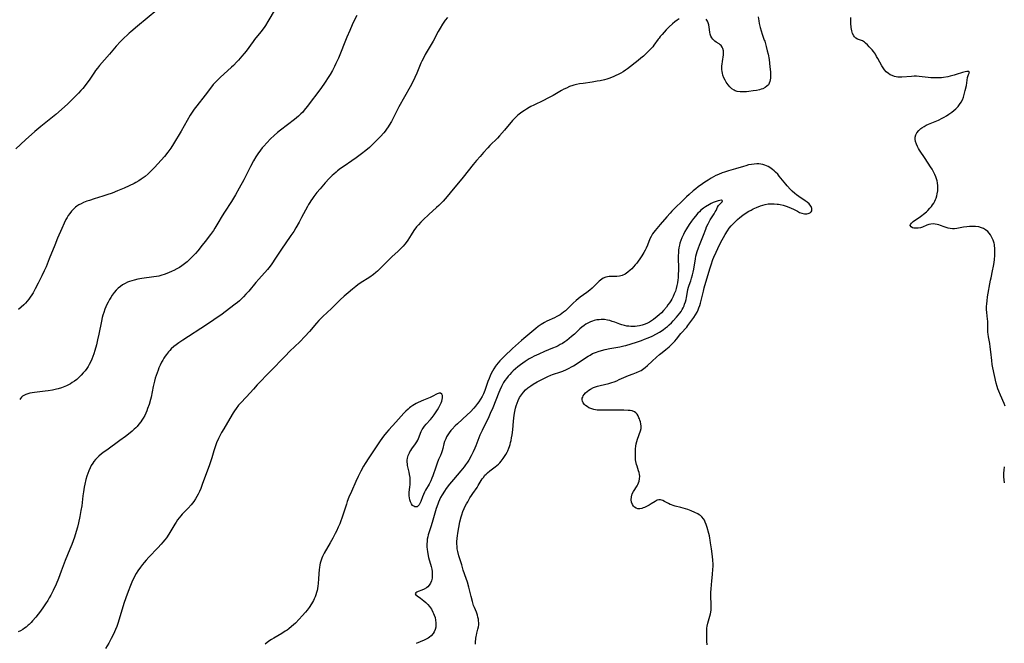
# Model space of a CAD drawing. Units: inches. Extents: x 2072285 to 2077732, y 164111 to 169572.
# Drawn here: x 2074114 to 2074386, y 164301 to 164473 of the extents above; entities that cross this region are included whole.
import ezdxf

# ---------------------------------------------------------------- set-up
doc = ezdxf.new("R2010")
doc.units = ezdxf.units.IN
doc.header["$MEASUREMENT"] = 0
doc.layers.add('c_08_T15S_R19E', color=95, linetype='Continuous')

msp = doc.modelspace()

# ---------------------------------------------------------------- linework, layer by layer
at = {"layer": 'c_08_T15S_R19E'}
for points, elevation in [([(2074151.63, 164476.09), (2074146.33, 164471.67), (2074144.44, 164470.11), (2074143.98, 164469.71), (2074143.52, 164469.3), (2074142.51, 164468.36), (2074141.58, 164467.4), (2074140.45, 164466.14), (2074138.6, 164463.96), (2074135.82, 164460.79), (2074135.25, 164460.09), (2074134.71, 164459.38), (2074134.4, 164458.96), (2074132.96, 164456.79), (2074132.34, 164455.9), (2074131.61, 164454.94), (2074131.17, 164454.42), (2074130.68, 164453.87), (2074130.04, 164453.2), (2074127.71, 164450.86), (2074127.06, 164450.24), (2074126.17, 164449.42), (2074123.72, 164447.26), (2074122.35, 164446.13), (2074119.59, 164443.97), (2074117.96, 164442.6), (2074115.37, 164440.27), (2074112.7, 164437.8)], 1034), ([(2074184.39, 164476.39), (2074182.33, 164472.91), (2074181.65, 164471.83), (2074181.31, 164471.33), (2074180.42, 164470.14), (2074178.68, 164467.96), (2074178.24, 164467.38), (2074176.34, 164464.8), (2074175.77, 164464.07), (2074175.19, 164463.36), (2074174.26, 164462.31), (2074173.77, 164461.8), (2074172.8, 164460.83), (2074172.27, 164460.33), (2074169.15, 164457.48), (2074168.31, 164456.67), (2074167.75, 164456.09), (2074167.27, 164455.54), (2074166.76, 164454.91), (2074164.97, 164452.56), (2074162.7, 164449.68), (2074161.97, 164448.7), (2074161.58, 164448.16), (2074160.86, 164447.06), (2074160.02, 164445.64), (2074158.35, 164442.68), (2074156.27, 164439.16), (2074155.51, 164437.97), (2074154.73, 164436.9), (2074153.74, 164435.68), (2074152.87, 164434.69), (2074151.01, 164432.64), (2074150, 164431.58), (2074149.25, 164430.87), (2074148.43, 164430.17), (2074147.89, 164429.76), (2074147.33, 164429.36), (2074146.69, 164428.95), (2074145.83, 164428.46), (2074145.35, 164428.2), (2074144.05, 164427.55), (2074142.67, 164426.93), (2074140.78, 164426.15), (2074139.27, 164425.57), (2074137.85, 164425.05), (2074136.72, 164424.68), (2074134.36, 164423.95), (2074133.06, 164423.54), (2074132.35, 164423.29), (2074131.42, 164422.91), (2074130.76, 164422.61), (2074130.14, 164422.28), (2074129.54, 164421.9), (2074129.16, 164421.62), (2074128.8, 164421.32), (2074128.41, 164420.95), (2074128.05, 164420.56), (2074127.58, 164419.95), (2074127.19, 164419.38), (2074126.83, 164418.78), (2074126.54, 164418.25), (2074126.02, 164417.21), (2074125.36, 164415.74), (2074124.24, 164413.1), (2074123.46, 164411.18), (2074121.94, 164407.35), (2074121.04, 164405.21), (2074120.5, 164404.04), (2074119.86, 164402.72), (2074118.87, 164400.71), (2074118.06, 164399.12), (2074117.45, 164398.03), (2074117.07, 164397.42), (2074116.67, 164396.82), (2074116.26, 164396.24), (2074115.82, 164395.7), (2074115.37, 164395.17), (2074114.89, 164394.67), (2074114.19, 164394.02), (2074113.45, 164393.43)], 1032), ([(2074231.95, 164474.07), (2074231.34, 164473.29), (2074230.95, 164472.74), (2074230.58, 164472.18), (2074229.93, 164471.11), (2074229.41, 164470.17), (2074228, 164467.51), (2074227.22, 164466.12), (2074225.85, 164463.79), (2074225.24, 164462.67), (2074224.92, 164462.03), (2074224.64, 164461.43), (2074223.52, 164458.72), (2074222.99, 164457.52), (2074222.4, 164456.26), (2074221.7, 164454.91), (2074218.57, 164449.39), (2074217.76, 164447.9), (2074216.48, 164445.37), (2074215.9, 164444.33), (2074215.6, 164443.84), (2074215.17, 164443.22), (2074214.77, 164442.69), (2074214.35, 164442.18), (2074213.48, 164441.19), (2074212.94, 164440.62), (2074211.94, 164439.62), (2074211.44, 164439.14), (2074210.41, 164438.19), (2074209.37, 164437.3), (2074208.22, 164436.38), (2074206.78, 164435.3), (2074205.59, 164434.47), (2074203.44, 164433.02), (2074202.44, 164432.32), (2074201.58, 164431.67), (2074201.19, 164431.35), (2074200.57, 164430.81), (2074200.11, 164430.37), (2074199.3, 164429.55), (2074198.21, 164428.35), (2074196.81, 164426.77), (2074195.9, 164425.68), (2074195.05, 164424.63), (2074194.65, 164424.1), (2074194.21, 164423.46), (2074193.91, 164422.99), (2074193.57, 164422.42), (2074193.25, 164421.84), (2074191.66, 164418.77), (2074190.99, 164417.53), (2074190.09, 164415.98), (2074189.48, 164414.98), (2074188.71, 164413.82), (2074187.08, 164411.56), (2074186.27, 164410.38), (2074184.46, 164407.54), (2074183.45, 164406.02), (2074182.98, 164405.38), (2074182.21, 164404.44), (2074179.8, 164401.78), (2074179.02, 164400.86), (2074177.07, 164398.5), (2074176.28, 164397.59), (2074175.65, 164396.92), (2074175.06, 164396.34), (2074174.49, 164395.82), (2074173.92, 164395.32), (2074173.32, 164394.84), (2074171.74, 164393.63), (2074169.69, 164392.15), (2074167.39, 164390.53), (2074165.41, 164389.18), (2074158.83, 164384.9), (2074157.7, 164384.15), (2074157.02, 164383.66), (2074156.36, 164383.15), (2074155.65, 164382.51), (2074155.26, 164382.12), (2074154.89, 164381.7), (2074154.33, 164381), (2074153.97, 164380.49), (2074153.63, 164379.97), (2074153.29, 164379.4), (2074152.97, 164378.82), (2074152.55, 164378), (2074152.25, 164377.33), (2074151.98, 164376.64), (2074151.72, 164375.95), (2074151.45, 164375.16), (2074151.23, 164374.42), (2074151, 164373.6), (2074150.64, 164372.13), (2074150.05, 164369.19), (2074149.88, 164368.52), (2074149.51, 164367.18), (2074149.12, 164366.03), (2074148.87, 164365.39), (2074148.6, 164364.77), (2074148.31, 164364.16), (2074147.86, 164363.35), (2074147.54, 164362.83), (2074147.19, 164362.33), (2074146.7, 164361.7), (2074146.18, 164361.1), (2074145.84, 164360.74), (2074145.42, 164360.32), (2074144.86, 164359.81), (2074144.27, 164359.32), (2074143.01, 164358.32), (2074141.47, 164357.18), (2074137.8, 164354.59), (2074137.13, 164354.1), (2074136.38, 164353.52), (2074135.65, 164352.9), (2074135.18, 164352.45), (2074134.73, 164351.97), (2074134.26, 164351.4), (2074133.93, 164350.93), (2074133.55, 164350.3), (2074133.21, 164349.66), (2074132.83, 164348.82), (2074132.55, 164348.11), (2074132.3, 164347.34), (2074132.05, 164346.45), (2074131.75, 164345.19), (2074131.58, 164344.31), (2074131.37, 164343.03), (2074131.22, 164341.97), (2074130.89, 164339.21), (2074130.69, 164337.9), (2074130.39, 164336.19), (2074130.03, 164334.46), (2074129.72, 164333.24), (2074129.38, 164332.12), (2074128.86, 164330.56), (2074128.13, 164328.51), (2074127.62, 164327.19), (2074126.35, 164324.07), (2074125.25, 164321.08), (2074124.48, 164319.1), (2074123.83, 164317.57), (2074122.99, 164315.76), (2074122.34, 164314.48), (2074121.93, 164313.74), (2074121.5, 164313.01), (2074120.93, 164312.12), (2074120.32, 164311.23), (2074119.48, 164310.07), (2074118.23, 164308.46), (2074117.32, 164307.38), (2074116.89, 164306.91), (2074116.4, 164306.42), (2074116.12, 164306.17), (2074115.53, 164305.69), (2074115.06, 164305.35), (2074114.58, 164305.03), (2074113.97, 164304.67), (2074113.35, 164304.33)], 1028), ([(2074206.89, 164474.6), (2074206.02, 164472.89), (2074205.61, 164472.02), (2074204.95, 164470.51), (2074204.17, 164468.62), (2074201.86, 164462.84), (2074201.61, 164462.24), (2074201.17, 164461.31), (2074200.78, 164460.54), (2074200.16, 164459.41), (2074199.52, 164458.29), (2074199.05, 164457.49), (2074198.2, 164456.17), (2074197.01, 164454.44), (2074193.24, 164449.49), (2074192.41, 164448.46), (2074191.96, 164447.95), (2074191.49, 164447.46), (2074190.78, 164446.79), (2074189.69, 164445.88), (2074185.86, 164442.96), (2074185.02, 164442.3), (2074184.08, 164441.5), (2074183.04, 164440.53), (2074182.02, 164439.48), (2074181.19, 164438.55), (2074180.8, 164438.08), (2074180.26, 164437.37), (2074179.55, 164436.36), (2074179.05, 164435.57), (2074178.39, 164434.43), (2074177.57, 164432.91), (2074175.69, 164429.22), (2074174.42, 164426.89), (2074173.36, 164425.05), (2074172.25, 164423.23), (2074170.35, 164420.31), (2074169.71, 164419.23), (2074168.53, 164417.21), (2074167.69, 164415.85), (2074167.29, 164415.25), (2074166.52, 164414.16), (2074165.03, 164412.17), (2074164.23, 164411.14), (2074162.96, 164409.58), (2074162.35, 164408.88), (2074161.33, 164407.81), (2074160.68, 164407.18), (2074160.01, 164406.58), (2074159.28, 164405.98), (2074158.53, 164405.43), (2074157.92, 164405.04), (2074157.16, 164404.6), (2074156.39, 164404.21), (2074155.89, 164403.97), (2074154.87, 164403.53), (2074153.7, 164403.08), (2074153.04, 164402.87), (2074152.25, 164402.65), (2074151.55, 164402.5), (2074150.83, 164402.38), (2074147.54, 164401.93), (2074146.4, 164401.74), (2074145.37, 164401.53), (2074144.73, 164401.36), (2074144.1, 164401.16), (2074143.57, 164400.96), (2074142.87, 164400.62), (2074142.2, 164400.22), (2074141.58, 164399.78), (2074141, 164399.3), (2074140.66, 164398.98), (2074140.42, 164398.74), (2074139.84, 164398.06), (2074139.3, 164397.33), (2074138.93, 164396.76), (2074138.58, 164396.18), (2074138.19, 164395.47), (2074137.86, 164394.82), (2074137.56, 164394.16), (2074137.28, 164393.46), (2074136.97, 164392.58), (2074136.75, 164391.88), (2074136.56, 164391.16), (2074136.32, 164390.17), (2074135.61, 164386.61), (2074135.26, 164385.01), (2074134.94, 164383.64), (2074134.52, 164382.04), (2074134.26, 164381.19), (2074133.97, 164380.38), (2074133.7, 164379.72), (2074133.41, 164379.07), (2074132.98, 164378.24), (2074132.66, 164377.68), (2074132.31, 164377.14), (2074131.84, 164376.49), (2074131.32, 164375.87), (2074130.74, 164375.22), (2074130.14, 164374.64), (2074129.51, 164374.09), (2074128.9, 164373.62), (2074128.26, 164373.19), (2074127.77, 164372.89), (2074127.23, 164372.6), (2074126.67, 164372.33), (2074125.78, 164371.96), (2074125.29, 164371.78), (2074124.41, 164371.51), (2074123.9, 164371.38), (2074122.85, 164371.16), (2074121.58, 164370.94), (2074120.83, 164370.84), (2074117.83, 164370.51), (2074117.17, 164370.41), (2074116.52, 164370.28), (2074115.98, 164370.13), (2074115.47, 164369.95), (2074114.91, 164369.67), (2074114.55, 164369.44), (2074114.23, 164369.18), (2074113.94, 164368.85), (2074113.75, 164368.58)], 1030), ([(2074296.04, 164473.67), (2074295.41, 164473.28), (2074294.8, 164472.83), (2074294.18, 164472.32), (2074293.28, 164471.48), (2074292.45, 164470.63), (2074291.29, 164469.38), (2074290.77, 164468.78), (2074290.46, 164468.39), (2074290.18, 164468.03), (2074289.05, 164466.41), (2074288.72, 164465.99), (2074288.38, 164465.58), (2074288.03, 164465.19), (2074287.28, 164464.44), (2074286.14, 164463.41), (2074285.4, 164462.78), (2074284.64, 164462.16), (2074281.76, 164459.92), (2074281.15, 164459.48), (2074280.49, 164459.05), (2074279.9, 164458.69), (2074279.3, 164458.37), (2074278.33, 164457.91), (2074277.75, 164457.67), (2074276.61, 164457.25), (2074276.04, 164457.06), (2074275.35, 164456.86), (2074274.18, 164456.59), (2074273.33, 164456.44), (2074271.96, 164456.22), (2074269.45, 164455.87), (2074268.44, 164455.71), (2074267.66, 164455.56), (2074266.89, 164455.37), (2074266.59, 164455.28), (2074265.74, 164454.97), (2074264.84, 164454.58), (2074264.15, 164454.23), (2074263.47, 164453.86), (2074261.17, 164452.5), (2074259.74, 164451.73), (2074258.47, 164451.09), (2074255.81, 164449.83), (2074255.06, 164449.45), (2074254.51, 164449.15), (2074253.86, 164448.78), (2074253.23, 164448.39), (2074252.53, 164447.92), (2074252.12, 164447.63), (2074251.45, 164447.09), (2074251.14, 164446.81), (2074250.55, 164446.21), (2074249.99, 164445.58), (2074247.75, 164442.89), (2074246.39, 164441.36), (2074245.82, 164440.77), (2074243.71, 164438.67), (2074243.12, 164438.07), (2074241.94, 164436.79), (2074240.97, 164435.69), (2074240.01, 164434.58), (2074239.06, 164433.44), (2074236.31, 164429.96), (2074232.75, 164425.63), (2074231.93, 164424.64), (2074230.79, 164423.34), (2074230.22, 164422.74), (2074229.61, 164422.15), (2074228.99, 164421.57), (2074226.87, 164419.65), (2074225.24, 164418.15), (2074224.62, 164417.55), (2074223.93, 164416.82), (2074223.44, 164416.24), (2074222.68, 164415.22), (2074221.9, 164414.06), (2074220.98, 164412.58), (2074220.53, 164411.92), (2074220.21, 164411.49), (2074219.72, 164410.9), (2074219.2, 164410.34), (2074218.3, 164409.46), (2074216.7, 164408.01), (2074215.6, 164406.97), (2074213.12, 164404.47), (2074212.65, 164404.02), (2074212.16, 164403.58), (2074211.56, 164403.09), (2074210.56, 164402.37), (2074207.89, 164400.63), (2074207.25, 164400.19), (2074206.61, 164399.72), (2074205.77, 164399.06), (2074204.54, 164398.04), (2074203.46, 164397.12), (2074202.29, 164396.06), (2074199.89, 164393.7), (2074197.55, 164391.5), (2074196.82, 164390.77), (2074196.46, 164390.38), (2074195.75, 164389.58), (2074193.85, 164387.31), (2074192.6, 164385.96), (2074191.13, 164384.45), (2074188.45, 164381.85), (2074187.14, 164380.53), (2074183.01, 164376.23), (2074179.43, 164372.55), (2074178.39, 164371.43), (2074176.46, 164369.3), (2074174.81, 164367.53), (2074174.27, 164366.93), (2074173.58, 164366.09), (2074173.11, 164365.42), (2074172.73, 164364.83), (2074171.21, 164362.23), (2074170.13, 164360.46), (2074169.55, 164359.45), (2074169.07, 164358.52), (2074168.73, 164357.81), (2074168.17, 164356.53), (2074167.87, 164355.76), (2074167.39, 164354.32), (2074166.84, 164352.46), (2074166.48, 164351.3), (2074166.19, 164350.48), (2074165.27, 164348.05), (2074164.29, 164345.31), (2074163.79, 164343.98), (2074163.43, 164343.1), (2074163.08, 164342.35), (2074162.75, 164341.72), (2074162.38, 164341.1), (2074161.88, 164340.37), (2074161.14, 164339.43), (2074160.34, 164338.57), (2074159.18, 164337.39), (2074158.7, 164336.88), (2074158.26, 164336.38), (2074157.82, 164335.84), (2074157.4, 164335.28), (2074157, 164334.69), (2074156.63, 164334.11), (2074155.54, 164332.29), (2074154.96, 164331.36), (2074154.29, 164330.37), (2074153.83, 164329.76), (2074153.36, 164329.17), (2074152.83, 164328.55), (2074151.95, 164327.6), (2074149.47, 164324.99), (2074148.68, 164324.12), (2074148.17, 164323.53), (2074147.68, 164322.92), (2074147.14, 164322.23), (2074146.43, 164321.21), (2074145.96, 164320.46), (2074145.33, 164319.31), (2074144.76, 164318.11), (2074144.38, 164317.21), (2074143.71, 164315.47), (2074143.1, 164313.78), (2074142.57, 164312.16), (2074140.99, 164306.97), (2074140.58, 164305.84), (2074140.25, 164305.01), (2074139.98, 164304.41), (2074139.4, 164303.2), (2074139.05, 164302.53), (2074138.36, 164301.28), (2074137.49, 164299.76)], 1026), ([(2074317.85, 164474.26), (2074318.01, 164473.09), (2074318.12, 164472.43), (2074318.35, 164471.33), (2074318.63, 164470.34), (2074318.92, 164469.48), (2074319.54, 164467.84), (2074319.66, 164467.51), (2074319.88, 164466.78), (2074320.08, 164466.04), (2074320.36, 164464.87), (2074320.57, 164463.92), (2074320.85, 164462.43), (2074321, 164461.41), (2074321.1, 164460.47), (2074321.21, 164459.08), (2074321.24, 164458.23), (2074321.24, 164457.75), (2074321.21, 164457.28), (2074321.15, 164456.82), (2074321.05, 164456.38), (2074320.89, 164455.92), (2074320.65, 164455.5), (2074320.27, 164455.07), (2074319.81, 164454.71), (2074319.12, 164454.37), (2074318.69, 164454.23), (2074318.25, 164454.11), (2074317.38, 164453.93), (2074316.46, 164453.78), (2074315.24, 164453.62), (2074314.57, 164453.56), (2074313.41, 164453.5), (2074312.83, 164453.52), (2074312.06, 164453.63), (2074311.78, 164453.71), (2074311.51, 164453.81), (2074311.18, 164453.97), (2074310.59, 164454.38), (2074310.04, 164454.88), (2074309.51, 164455.49), (2074309.03, 164456.16), (2074308.87, 164456.41), (2074308.69, 164456.71), (2074308.34, 164457.41), (2074308.07, 164458.15), (2074307.95, 164458.65), (2074307.87, 164459.16), (2074307.82, 164459.66), (2074307.81, 164460.16), (2074307.82, 164460.66), (2074307.86, 164461.16), (2074307.94, 164461.92), (2074308.22, 164463.74), (2074308.26, 164464.22), (2074308.24, 164464.81), (2074308.09, 164465.45), (2074307.88, 164465.9), (2074307.58, 164466.3), (2074307.33, 164466.53), (2074307.06, 164466.75), (2074306.27, 164467.28), (2074305.89, 164467.55), (2074305.6, 164467.8), (2074305.34, 164468.07), (2074305.03, 164468.47), (2074304.8, 164468.91), (2074304.61, 164469.46), (2074304.5, 164470.04), (2074304.32, 164471.38), (2074304.18, 164472.03), (2074304.02, 164472.56), (2074303.81, 164473.06), (2074303.45, 164473.6)], 1026)]:
    msp.add_lwpolyline(points, dxfattribs=dict(at, elevation=elevation))
for points in [[(2074386.09, 164366.7, 1026), (2074385.79, 164367.43, 1026), (2074384.8, 164369.71, 1026), (2074384.34, 164370.84, 1026), (2074384.11, 164371.46, 1026), (2074383.9, 164372.09, 1026), (2074383.65, 164373.04, 1026), (2074382.72, 164377.33, 1026), (2074382.55, 164378.23, 1026), (2074382.4, 164379.31, 1026), (2074382.14, 164381.71, 1026), (2074381.98, 164383.08, 1026), (2074381.82, 164384.04, 1026), (2074381.48, 164385.89, 1026), (2074381.38, 164386.56, 1026), (2074381.33, 164387.14, 1026), (2074381.3, 164387.71, 1026), (2074381.29, 164389.6, 1026), (2074381.27, 164390.15, 1026), (2074381.23, 164390.69, 1026), (2074381.01, 164392.56, 1026), (2074380.95, 164393.42, 1026), (2074380.95, 164394.19, 1026), (2074381, 164394.97, 1026), (2074381.08, 164395.75, 1026), (2074381.24, 164396.87, 1026), (2074382.06, 164401.46, 1026), (2074382.2, 164402.16, 1026), (2074382.64, 164404.07, 1026), (2074382.91, 164405.33, 1026), (2074383.08, 164406.4, 1026), (2074383.17, 164407.22, 1026), (2074383.25, 164408.28, 1026), (2074383.28, 164409.07, 1026), (2074383.28, 164409.66, 1026), (2074383.25, 164410.32, 1026), (2074383.18, 164410.96, 1026), (2074383.11, 164411.38, 1026), (2074383.02, 164411.73, 1026), (2074382.77, 164412.53, 1026), (2074382.43, 164413.3, 1026), (2074382.04, 164413.99, 1026), (2074381.68, 164414.5, 1026), (2074381.27, 164414.97, 1026), (2074380.71, 164415.42, 1026), (2074380.09, 164415.79, 1026), (2074379.6, 164415.98, 1026), (2074378.78, 164416.2, 1026), (2074377.92, 164416.32, 1026), (2074377.48, 164416.34, 1026), (2074377.03, 164416.34, 1026), (2074376.26, 164416.3, 1026), (2074375.49, 164416.22, 1026), (2074374.61, 164416.1, 1026), (2074372.71, 164415.79, 1026), (2074372.11, 164415.72, 1026), (2074371.51, 164415.7, 1026), (2074370.88, 164415.75, 1026), (2074370.33, 164415.86, 1026), (2074369.81, 164416.01, 1026), (2074369.21, 164416.23, 1026), (2074368.21, 164416.64, 1026), (2074367.79, 164416.77, 1026), (2074367.27, 164416.91, 1026), (2074366.74, 164417, 1026), (2074366.22, 164417.03, 1026), (2074365.6, 164417, 1026), (2074365.01, 164416.89, 1026), (2074364.43, 164416.68, 1026), (2074363.24, 164416.18, 1026), (2074362.66, 164415.99, 1026), (2074362.09, 164415.87, 1026), (2074361.71, 164415.83, 1026), (2074361.34, 164415.84, 1026), (2074360.88, 164415.89, 1026), (2074360.53, 164415.99, 1026), (2074360.13, 164416.2, 1026), (2074359.88, 164416.56, 1026), (2074359.9, 164416.88, 1026), (2074360.18, 164417.28, 1026), (2074360.68, 164417.72, 1026), (2074362.7, 164419.09, 1026), (2074363.11, 164419.39, 1026), (2074363.52, 164419.72, 1026), (2074364.32, 164420.42, 1026), (2074364.7, 164420.78, 1026), (2074365.31, 164421.41, 1026), (2074365.7, 164421.86, 1026), (2074366.06, 164422.33, 1026), (2074366.37, 164422.81, 1026), (2074366.65, 164423.32, 1026), (2074366.85, 164423.74, 1026), (2074367.02, 164424.17, 1026), (2074367.2, 164424.77, 1026), (2074367.34, 164425.38, 1026), (2074367.45, 164426.17, 1026), (2074367.49, 164426.72, 1026), (2074367.48, 164427.57, 1026), (2074367.39, 164428.42, 1026), (2074367.28, 164428.97, 1026), (2074367.14, 164429.51, 1026), (2074366.97, 164430.03, 1026), (2074366.7, 164430.68, 1026), (2074366.33, 164431.42, 1026), (2074365.91, 164432.15, 1026), (2074365.51, 164432.79, 1026), (2074363.99, 164435.15, 1026), (2074362.47, 164437.4, 1026), (2074362.17, 164437.88, 1026), (2074361.86, 164438.43, 1026), (2074361.59, 164439.05, 1026), (2074361.35, 164439.78, 1026), (2074361.25, 164440.47, 1026), (2074361.27, 164441.02, 1026), (2074361.43, 164441.63, 1026), (2074361.71, 164442.22, 1026), (2074362.2, 164442.85, 1026), (2074362.82, 164443.42, 1026), (2074363.11, 164443.62, 1026), (2074363.68, 164443.97, 1026), (2074364.28, 164444.27, 1026), (2074364.92, 164444.56, 1026), (2074367.67, 164445.71, 1026), (2074368.73, 164446.21, 1026), (2074369.23, 164446.48, 1026), (2074369.9, 164446.88, 1026), (2074370.55, 164447.31, 1026), (2074371.33, 164447.87, 1026), (2074371.91, 164448.34, 1026), (2074372.47, 164448.83, 1026), (2074373.1, 164449.5, 1026), (2074373.51, 164450.03, 1026), (2074373.91, 164450.63, 1026), (2074374.27, 164451.33, 1026), (2074374.57, 164452.05, 1026), (2074374.81, 164452.8, 1026), (2074375.09, 164453.86, 1026), (2074375.37, 164455.28, 1026), (2074375.73, 164457.5, 1026), (2074375.86, 164458.02, 1026), (2074376, 164458.32, 1026), (2074376.28, 164458.86, 1026), (2074376.04, 164459.12, 1026), (2074375.55, 164459.12, 1026), (2074375.05, 164459.03, 1026), (2074374.27, 164458.83, 1026), (2074372.6, 164458.29, 1026), (2074372.05, 164458.12, 1026), (2074370.88, 164457.82, 1026), (2074370.26, 164457.69, 1026), (2074369.05, 164457.49, 1026), (2074368.53, 164457.42, 1026), (2074367.69, 164457.36, 1026), (2074367.04, 164457.35, 1026), (2074366.4, 164457.35, 1026), (2074365.57, 164457.39, 1026), (2074364.85, 164457.46, 1026), (2074363.13, 164457.69, 1026), (2074362.32, 164457.77, 1026), (2074361.62, 164457.81, 1026), (2074360.93, 164457.82, 1026), (2074360.24, 164457.79, 1026), (2074357.55, 164457.57, 1026), (2074356.98, 164457.56, 1026), (2074356.42, 164457.59, 1026), (2074355.98, 164457.66, 1026), (2074355.54, 164457.76, 1026), (2074354.85, 164458, 1026), (2074354.33, 164458.25, 1026), (2074353.84, 164458.55, 1026), (2074353.24, 164459.05, 1026), (2074352.75, 164459.59, 1026), (2074352.36, 164460.13, 1026), (2074351.99, 164460.72, 1026), (2074350.91, 164462.71, 1026), (2074350.58, 164463.31, 1026), (2074350.22, 164463.89, 1026), (2074349.71, 164464.63, 1026), (2074349.32, 164465.11, 1026), (2074348.53, 164465.99, 1026), (2074348.03, 164466.51, 1026), (2074347.54, 164466.98, 1026), (2074347.22, 164467.24, 1026), (2074346.91, 164467.45, 1026), (2074346.63, 164467.59, 1026), (2074345.33, 164468.09, 1026), (2074344.84, 164468.39, 1026), (2074344.5, 164468.71, 1026), (2074344.25, 164469.03, 1026), (2074343.95, 164469.6, 1026), (2074343.81, 164469.99, 1026), (2074343.69, 164470.41, 1026), (2074343.6, 164470.83, 1026), (2074343.54, 164471.26, 1026), (2074343.5, 164471.7, 1026), (2074343.47, 164472.15, 1026), (2074343.45, 164474.01, 1026)], [(2074303.78, 164300.79, 1024), (2074303.69, 164301.83, 1024), (2074303.61, 164303.6, 1024), (2074303.61, 164304.75, 1024), (2074303.65, 164305.37, 1024), (2074303.73, 164305.94, 1024), (2074303.9, 164306.73, 1024), (2074304.5, 164308.66, 1024), (2074304.68, 164309.35, 1024), (2074304.83, 164310.32, 1024), (2074304.89, 164311.21, 1024), (2074304.89, 164312.05, 1024), (2074304.75, 164314.09, 1024), (2074304.74, 164314.64, 1024), (2074304.74, 164315.2, 1024), (2074304.81, 164316.21, 1024), (2074305.08, 164318.46, 1024), (2074305.25, 164320.21, 1024), (2074305.35, 164321.67, 1024), (2074305.38, 164322.39, 1024), (2074305.39, 164323.1, 1024), (2074305.35, 164324.14, 1024), (2074305.24, 164325.2, 1024), (2074304.92, 164327.28, 1024), (2074304.71, 164328.98, 1024), (2074304.61, 164329.72, 1024), (2074304.52, 164330.2, 1024), (2074304.38, 164330.86, 1024), (2074304.22, 164331.5, 1024), (2074303.73, 164333.21, 1024), (2074303.48, 164334.01, 1024), (2074303.23, 164334.7, 1024), (2074303, 164335.17, 1024), (2074302.73, 164335.61, 1024), (2074302.23, 164336.17, 1024), (2074301.89, 164336.46, 1024), (2074301.53, 164336.72, 1024), (2074301.14, 164336.95, 1024), (2074300.37, 164337.35, 1024), (2074299.33, 164337.81, 1024), (2074298.43, 164338.14, 1024), (2074297.75, 164338.36, 1024), (2074296.51, 164338.71, 1024), (2074294.94, 164339.1, 1024), (2074294.37, 164339.27, 1024), (2074293.91, 164339.42, 1024), (2074293.54, 164339.57, 1024), (2074293.09, 164339.79, 1024), (2074292, 164340.4, 1024), (2074291.47, 164340.66, 1024), (2074290.83, 164340.83, 1024), (2074290.39, 164340.82, 1024), (2074289.97, 164340.69, 1024), (2074289.42, 164340.4, 1024), (2074288.3, 164339.69, 1024), (2074287.73, 164339.35, 1024), (2074287.35, 164339.15, 1024), (2074286.42, 164338.72, 1024), (2074286.04, 164338.58, 1024), (2074285.67, 164338.47, 1024), (2074285.12, 164338.37, 1024), (2074284.6, 164338.38, 1024), (2074284.1, 164338.5, 1024), (2074283.68, 164338.76, 1024), (2074283.35, 164339.1, 1024), (2074283.1, 164339.51, 1024), (2074282.86, 164340.16, 1024), (2074282.75, 164340.81, 1024), (2074282.79, 164341.61, 1024), (2074283.04, 164342.44, 1024), (2074283.4, 164343.15, 1024), (2074284.37, 164344.69, 1024), (2074284.59, 164345.08, 1024), (2074284.78, 164345.48, 1024), (2074284.95, 164345.99, 1024), (2074285.07, 164346.65, 1024), (2074285.1, 164347.32, 1024), (2074285.05, 164347.85, 1024), (2074284.94, 164348.36, 1024), (2074284.78, 164348.87, 1024), (2074284.36, 164350.08, 1024), (2074284.21, 164350.6, 1024), (2074284.03, 164351.37, 1024), (2074283.96, 164351.87, 1024), (2074283.92, 164352.37, 1024), (2074283.9, 164352.99, 1024), (2074283.93, 164354.18, 1024), (2074283.98, 164354.88, 1024), (2074284.05, 164355.61, 1024), (2074284.16, 164356.32, 1024), (2074284.28, 164356.94, 1024), (2074284.45, 164357.55, 1024), (2074285.33, 164359.93, 1024), (2074285.47, 164360.57, 1024), (2074285.48, 164361.17, 1024), (2074285.41, 164361.78, 1024), (2074285.28, 164362.37, 1024), (2074285.16, 164362.79, 1024), (2074285.02, 164363.19, 1024), (2074284.9, 164363.51, 1024), (2074284.66, 164364.03, 1024), (2074284.38, 164364.5, 1024), (2074284.03, 164364.9, 1024), (2074283.69, 164365.14, 1024), (2074283.06, 164365.39, 1024), (2074282.5, 164365.49, 1024), (2074281.88, 164365.54, 1024), (2074280.67, 164365.59, 1024), (2074274.06, 164365.59, 1024), (2074273.37, 164365.63, 1024), (2074272.89, 164365.68, 1024), (2074272.43, 164365.76, 1024), (2074271.62, 164366.01, 1024), (2074271.07, 164366.26, 1024), (2074270.56, 164366.57, 1024), (2074270.14, 164366.9, 1024), (2074269.84, 164367.19, 1024), (2074269.5, 164367.63, 1024), (2074269.29, 164368.1, 1024), (2074269.22, 164368.49, 1024), (2074269.24, 164368.88, 1024), (2074269.34, 164369.21, 1024), (2074269.5, 164369.53, 1024), (2074269.78, 164369.94, 1024), (2074270.15, 164370.36, 1024), (2074270.58, 164370.75, 1024), (2074271.02, 164371.11, 1024), (2074271.52, 164371.43, 1024), (2074272.34, 164371.82, 1024), (2074273.4, 164372.19, 1024), (2074274.13, 164372.38, 1024), (2074276.54, 164372.99, 1024), (2074277.4, 164373.24, 1024), (2074278.05, 164373.46, 1024), (2074278.74, 164373.73, 1024), (2074279.42, 164374.03, 1024), (2074280.7, 164374.64, 1024), (2074281.34, 164374.92, 1024), (2074281.97, 164375.16, 1024), (2074283.26, 164375.61, 1024), (2074284.22, 164375.97, 1024), (2074285.02, 164376.34, 1024), (2074285.47, 164376.58, 1024), (2074285.91, 164376.85, 1024), (2074286.57, 164377.35, 1024), (2074287.21, 164377.9, 1024), (2074288.52, 164379.09, 1024), (2074289.75, 164380.26, 1024), (2074290.53, 164380.96, 1024), (2074291.29, 164381.56, 1024), (2074292.35, 164382.36, 1024), (2074293.25, 164383.12, 1024), (2074293.84, 164383.68, 1024), (2074294.32, 164384.18, 1024), (2074294.79, 164384.69, 1024), (2074295.24, 164385.2, 1024), (2074296.51, 164386.79, 1024), (2074298.08, 164388.54, 1024), (2074298.43, 164388.97, 1024), (2074299.26, 164390.08, 1024), (2074300.05, 164391.16, 1024), (2074300.54, 164391.92, 1024), (2074300.94, 164392.63, 1024), (2074301.26, 164393.33, 1024), (2074301.47, 164393.84, 1024), (2074301.69, 164394.5, 1024), (2074301.89, 164395.17, 1024), (2074302.07, 164395.86, 1024), (2074302.69, 164398.45, 1024), (2074302.94, 164399.4, 1024), (2074304.52, 164404.65, 1024), (2074304.86, 164405.77, 1024), (2074305.35, 164407.19, 1024), (2074305.62, 164407.88, 1024), (2074306.22, 164409.25, 1024), (2074307.18, 164411.25, 1024), (2074307.88, 164412.66, 1024), (2074308.22, 164413.31, 1024), (2074308.68, 164414.12, 1024), (2074309.34, 164415.15, 1024), (2074309.85, 164415.84, 1024), (2074310.42, 164416.52, 1024), (2074311.03, 164417.18, 1024), (2074311.44, 164417.59, 1024), (2074312.11, 164418.22, 1024), (2074312.8, 164418.83, 1024), (2074313.56, 164419.43, 1024), (2074314.5, 164420.09, 1024), (2074315.28, 164420.55, 1024), (2074315.89, 164420.88, 1024), (2074316.5, 164421.18, 1024), (2074317.42, 164421.6, 1024), (2074318.48, 164422.02, 1024), (2074319.13, 164422.23, 1024), (2074319.78, 164422.4, 1024), (2074320.6, 164422.55, 1024), (2074321.44, 164422.61, 1024), (2074322.28, 164422.6, 1024), (2074323.11, 164422.53, 1024), (2074323.46, 164422.48, 1024), (2074323.9, 164422.41, 1024), (2074324.76, 164422.22, 1024), (2074325.6, 164421.98, 1024), (2074326.32, 164421.71, 1024), (2074326.96, 164421.43, 1024), (2074327.57, 164421.12, 1024), (2074328.69, 164420.52, 1024), (2074329.3, 164420.23, 1024), (2074329.88, 164420.02, 1024), (2074330.27, 164419.93, 1024), (2074330.65, 164419.87, 1024), (2074331.33, 164419.86, 1024), (2074331.66, 164419.91, 1024), (2074331.95, 164420, 1024), (2074332.32, 164420.2, 1024), (2074332.53, 164420.41, 1024), (2074332.67, 164420.66, 1024), (2074332.71, 164420.97, 1024), (2074332.67, 164421.31, 1024), (2074332.47, 164421.82, 1024), (2074332.12, 164422.32, 1024), (2074331.9, 164422.57, 1024), (2074331.37, 164423.03, 1024), (2074330.85, 164423.41, 1024), (2074329.12, 164424.57, 1024), (2074328.42, 164425.08, 1024), (2074328.01, 164425.41, 1024), (2074327.26, 164426.09, 1024), (2074326.81, 164426.54, 1024), (2074325.89, 164427.54, 1024), (2074325.45, 164428.06, 1024), (2074323.67, 164430.27, 1024), (2074323.24, 164430.75, 1024), (2074322.64, 164431.37, 1024), (2074322.25, 164431.72, 1024), (2074321.84, 164432.05, 1024), (2074321.43, 164432.35, 1024), (2074321.02, 164432.62, 1024), (2074320.6, 164432.86, 1024), (2074320.18, 164433.07, 1024), (2074319.66, 164433.27, 1024), (2074319.13, 164433.43, 1024), (2074318.58, 164433.53, 1024), (2074318.02, 164433.6, 1024), (2074317.44, 164433.62, 1024), (2074316.73, 164433.58, 1024), (2074316.01, 164433.48, 1024), (2074315.21, 164433.32, 1024), (2074314.45, 164433.12, 1024), (2074313.82, 164432.94, 1024), (2074311.62, 164432.28, 1024), (2074309.65, 164431.72, 1024), (2074308.5, 164431.35, 1024), (2074307.88, 164431.12, 1024), (2074306.86, 164430.7, 1024), (2074306.17, 164430.37, 1024), (2074305.48, 164430.02, 1024), (2074304.88, 164429.69, 1024), (2074303.99, 164429.15, 1024), (2074303.06, 164428.55, 1024), (2074302.42, 164428.11, 1024), (2074301.3, 164427.29, 1024), (2074300.58, 164426.73, 1024), (2074299.88, 164426.15, 1024), (2074298.76, 164425.17, 1024), (2074298.06, 164424.52, 1024), (2074296.74, 164423.26, 1024), (2074295, 164421.56, 1024), (2074294.02, 164420.58, 1024), (2074293.51, 164420.04, 1024), (2074292.59, 164419.01, 1024), (2074290.8, 164416.85, 1024), (2074289.41, 164415.26, 1024), (2074289.01, 164414.77, 1024), (2074288.64, 164414.27, 1024), (2074288.24, 164413.6, 1024), (2074287.92, 164412.92, 1024), (2074287.27, 164411.18, 1024), (2074286.91, 164410.37, 1024), (2074286.6, 164409.75, 1024), (2074286.26, 164409.14, 1024), (2074285.7, 164408.22, 1024), (2074285.13, 164407.35, 1024), (2074284.71, 164406.78, 1024), (2074284.27, 164406.21, 1024), (2074283.86, 164405.72, 1024), (2074282.91, 164404.66, 1024), (2074282.49, 164404.24, 1024), (2074281.86, 164403.67, 1024), (2074281.11, 164403.17, 1024), (2074280.25, 164402.8, 1024), (2074279.53, 164402.62, 1024), (2074278.79, 164402.52, 1024), (2074278.4, 164402.5, 1024), (2074277.4, 164402.5, 1024), (2074276.67, 164402.48, 1024), (2074276.2, 164402.42, 1024), (2074275.74, 164402.31, 1024), (2074275.01, 164402.01, 1024), (2074274.64, 164401.79, 1024), (2074274.27, 164401.53, 1024), (2074273.93, 164401.25, 1024), (2074273.6, 164400.94, 1024), (2074272.26, 164399.57, 1024), (2074271.92, 164399.25, 1024), (2074271.34, 164398.77, 1024), (2074270.49, 164398.13, 1024), (2074268.67, 164396.83, 1024), (2074268.08, 164396.37, 1024), (2074267.5, 164395.89, 1024), (2074266.73, 164395.18, 1024), (2074265.06, 164393.48, 1024), (2074264.58, 164393.04, 1024), (2074264.07, 164392.62, 1024), (2074263.6, 164392.27, 1024), (2074263.11, 164391.96, 1024), (2074262.23, 164391.46, 1024), (2074261.52, 164391.1, 1024), (2074259.43, 164390.14, 1024), (2074258.75, 164389.81, 1024), (2074257.83, 164389.28, 1024), (2074257.08, 164388.73, 1024), (2074256.36, 164388.14, 1024), (2074254.78, 164386.78, 1024), (2074253.12, 164385.4, 1024), (2074252.46, 164384.82, 1024), (2074249.99, 164382.6, 1024), (2074247.75, 164380.54, 1024), (2074246.87, 164379.69, 1024), (2074246.41, 164379.19, 1024), (2074245.98, 164378.67, 1024), (2074245.52, 164378.08, 1024), (2074245.26, 164377.72, 1024), (2074244.81, 164377.04, 1024), (2074244.4, 164376.34, 1024), (2074244.07, 164375.72, 1024), (2074243.77, 164375.08, 1024), (2074243.46, 164374.33, 1024), (2074243.15, 164373.49, 1024), (2074242.3, 164371.05, 1024), (2074241.93, 164370.15, 1024), (2074241.57, 164369.41, 1024), (2074241.11, 164368.61, 1024), (2074240.6, 164367.85, 1024), (2074240.31, 164367.45, 1024), (2074239.69, 164366.67, 1024), (2074239.23, 164366.13, 1024), (2074238.33, 164365.17, 1024), (2074237.43, 164364.29, 1024), (2074234.75, 164361.84, 1024), (2074234.14, 164361.24, 1024), (2074233.26, 164360.33, 1024), (2074232.95, 164359.97, 1024), (2074232.48, 164359.37, 1024), (2074232.06, 164358.75, 1024), (2074231.75, 164358.23, 1024), (2074231.48, 164357.68, 1024), (2074231.2, 164356.98, 1024), (2074231.01, 164356.34, 1024), (2074230.7, 164355.02, 1024), (2074230.5, 164354.32, 1024), (2074230.32, 164353.78, 1024), (2074230.03, 164353.05, 1024), (2074229.54, 164351.94, 1024), (2074229.13, 164350.93, 1024), (2074228.73, 164349.82, 1024), (2074227.91, 164347.46, 1024), (2074227.65, 164346.77, 1024), (2074227.36, 164346.08, 1024), (2074226.92, 164345.16, 1024), (2074225.94, 164343.46, 1024), (2074225.64, 164342.91, 1024), (2074225.37, 164342.34, 1024), (2074225.06, 164341.62, 1024), (2074224.58, 164340.38, 1024), (2074224.35, 164339.84, 1024), (2074224.15, 164339.48, 1024), (2074223.9, 164339.15, 1024), (2074223.61, 164338.93, 1024), (2074223.29, 164338.85, 1024), (2074222.96, 164338.89, 1024), (2074222.64, 164339.04, 1024), (2074222.34, 164339.29, 1024), (2074222.03, 164339.68, 1024), (2074221.75, 164340.23, 1024), (2074221.57, 164340.79, 1024), (2074221.45, 164341.4, 1024), (2074221.4, 164341.92, 1024), (2074221.4, 164342.48, 1024), (2074221.43, 164342.96, 1024), (2074221.6, 164344.33, 1024), (2074221.66, 164345.1, 1024), (2074221.68, 164345.84, 1024), (2074221.66, 164346.44, 1024), (2074221.63, 164347.03, 1024), (2074221.52, 164347.86, 1024), (2074221.41, 164348.46, 1024), (2074220.97, 164350.29, 1024), (2074220.89, 164350.75, 1024), (2074220.86, 164351.22, 1024), (2074220.87, 164351.76, 1024), (2074220.94, 164352.29, 1024), (2074221.15, 164353.07, 1024), (2074221.45, 164353.79, 1024), (2074221.62, 164354.12, 1024), (2074221.83, 164354.46, 1024), (2074222.15, 164354.92, 1024), (2074223.17, 164356.29, 1024), (2074223.55, 164356.89, 1024), (2074223.78, 164357.32, 1024), (2074223.99, 164357.75, 1024), (2074224.75, 164359.69, 1024), (2074225.01, 164360.22, 1024), (2074225.22, 164360.58, 1024), (2074225.64, 164361.18, 1024), (2074226.11, 164361.75, 1024), (2074227.29, 164363.04, 1024), (2074227.74, 164363.57, 1024), (2074228.28, 164364.26, 1024), (2074228.87, 164365.1, 1024), (2074229.24, 164365.71, 1024), (2074229.58, 164366.31, 1024), (2074230.21, 164367.6, 1024), (2074230.4, 164368.08, 1024), (2074230.54, 164368.56, 1024), (2074230.62, 164369.04, 1024), (2074230.58, 164369.61, 1024), (2074230.39, 164370.03, 1024), (2074230.06, 164370.27, 1024), (2074229.64, 164370.27, 1024), (2074229.14, 164370.1, 1024), (2074227.72, 164369.35, 1024), (2074227.18, 164369.1, 1024), (2074225.32, 164368.35, 1024), (2074223.91, 164367.71, 1024), (2074223.32, 164367.42, 1024), (2074222.85, 164367.16, 1024), (2074222.37, 164366.87, 1024), (2074221.89, 164366.55, 1024), (2074221.47, 164366.22, 1024), (2074221.1, 164365.9, 1024), (2074220.51, 164365.34, 1024), (2074219.94, 164364.75, 1024), (2074217.7, 164362.27, 1024), (2074215.75, 164360.16, 1024), (2074215.12, 164359.43, 1024), (2074214.28, 164358.38, 1024), (2074213.81, 164357.75, 1024), (2074213.36, 164357.1, 1024), (2074211.52, 164354.32, 1024), (2074210.22, 164352.4, 1024), (2074209.24, 164350.87, 1024), (2074208.78, 164350.09, 1024), (2074208.02, 164348.71, 1024), (2074207.3, 164347.27, 1024), (2074206.68, 164345.92, 1024), (2074205.42, 164343.16, 1024), (2074204.76, 164341.58, 1024), (2074204.3, 164340.37, 1024), (2074204.05, 164339.65, 1024), (2074202.8, 164335.76, 1024), (2074202.52, 164334.99, 1024), (2074202.22, 164334.21, 1024), (2074201.81, 164333.25, 1024), (2074201.31, 164332.19, 1024), (2074200.98, 164331.53, 1024), (2074200.29, 164330.22, 1024), (2074199.59, 164328.95, 1024), (2074197.92, 164326.07, 1024), (2074197.46, 164325.18, 1024), (2074197.24, 164324.72, 1024), (2074196.94, 164323.89, 1024), (2074196.81, 164323.36, 1024), (2074196.7, 164322.83, 1024), (2074196.61, 164322.13, 1024), (2074196.55, 164321.61, 1024), (2074196.37, 164319.1, 1024), (2074196.23, 164317.61, 1024), (2074196.16, 164317.08, 1024), (2074196.03, 164316.27, 1024), (2074195.92, 164315.76, 1024), (2074195.8, 164315.26, 1024), (2074195.6, 164314.62, 1024), (2074195.38, 164314, 1024), (2074195.17, 164313.5, 1024), (2074194.94, 164313.02, 1024), (2074194.42, 164312.06, 1024), (2074193.75, 164311.05, 1024), (2074193.23, 164310.34, 1024), (2074192.76, 164309.77, 1024), (2074191.86, 164308.75, 1024), (2074190.98, 164307.82, 1024), (2074189.94, 164306.77, 1024), (2074189.46, 164306.32, 1024), (2074188.87, 164305.8, 1024), (2074188.17, 164305.24, 1024), (2074187.64, 164304.87, 1024), (2074187.1, 164304.51, 1024), (2074186.16, 164303.93, 1024), (2074184.01, 164302.66, 1024), (2074183.31, 164302.22, 1024), (2074182.63, 164301.77, 1024), (2074181.55, 164300.98, 1024)], [(2074239.68, 164301, 1022), (2074239.74, 164301.45, 1022), (2074239.83, 164302.63, 1022), (2074239.88, 164303.04, 1022), (2074239.96, 164303.45, 1022), (2074240.1, 164304.02, 1022), (2074240.41, 164305.14, 1022), (2074240.53, 164305.71, 1022), (2074240.6, 164306.29, 1022), (2074240.62, 164306.85, 1022), (2074240.58, 164307.42, 1022), (2074240.53, 164307.82, 1022), (2074240.41, 164308.39, 1022), (2074240.25, 164308.96, 1022), (2074239.97, 164309.76, 1022), (2074239.44, 164311.07, 1022), (2074239.21, 164311.67, 1022), (2074238.85, 164312.79, 1022), (2074238.49, 164314.14, 1022), (2074237.86, 164316.66, 1022), (2074237.48, 164318.06, 1022), (2074237.16, 164319.07, 1022), (2074236.34, 164321.43, 1022), (2074235.9, 164322.85, 1022), (2074235.14, 164325.36, 1022), (2074234.84, 164326.52, 1022), (2074234.69, 164327.3, 1022), (2074234.61, 164328.01, 1022), (2074234.59, 164328.62, 1022), (2074234.6, 164329.24, 1022), (2074234.67, 164330.2, 1022), (2074234.75, 164330.92, 1022), (2074234.85, 164331.65, 1022), (2074235.12, 164333.2, 1022), (2074235.43, 164334.71, 1022), (2074235.78, 164336.12, 1022), (2074235.96, 164336.72, 1022), (2074236.26, 164337.59, 1022), (2074236.61, 164338.44, 1022), (2074236.89, 164339.05, 1022), (2074237.22, 164339.69, 1022), (2074237.56, 164340.31, 1022), (2074238.19, 164341.38, 1022), (2074238.61, 164342.05, 1022), (2074238.96, 164342.58, 1022), (2074240.14, 164344.26, 1022), (2074240.48, 164344.77, 1022), (2074241.61, 164346.62, 1022), (2074241.89, 164347.04, 1022), (2074242.31, 164347.6, 1022), (2074242.63, 164347.96, 1022), (2074243.01, 164348.32, 1022), (2074243.64, 164348.82, 1022), (2074245.18, 164349.92, 1022), (2074245.62, 164350.28, 1022), (2074246.05, 164350.67, 1022), (2074246.43, 164351.06, 1022), (2074246.79, 164351.47, 1022), (2074247.38, 164352.23, 1022), (2074247.75, 164352.76, 1022), (2074248.1, 164353.31, 1022), (2074248.45, 164353.95, 1022), (2074248.63, 164354.33, 1022), (2074248.95, 164355.09, 1022), (2074249.13, 164355.59, 1022), (2074249.29, 164356.1, 1022), (2074249.44, 164356.66, 1022), (2074249.58, 164357.24, 1022), (2074249.71, 164357.94, 1022), (2074249.83, 164358.77, 1022), (2074250, 164360.18, 1022), (2074250.25, 164362.57, 1022), (2074250.45, 164364.2, 1022), (2074250.61, 164365.23, 1022), (2074250.8, 164366.14, 1022), (2074250.98, 164366.81, 1022), (2074251.21, 164367.54, 1022), (2074251.49, 164368.24, 1022), (2074251.91, 164369.08, 1022), (2074252.41, 164369.87, 1022), (2074252.98, 164370.6, 1022), (2074253.56, 164371.22, 1022), (2074254.19, 164371.79, 1022), (2074254.44, 164371.99, 1022), (2074254.97, 164372.36, 1022), (2074255.65, 164372.79, 1022), (2074256.8, 164373.42, 1022), (2074259.01, 164374.56, 1022), (2074259.7, 164374.89, 1022), (2074260.52, 164375.24, 1022), (2074260.97, 164375.4, 1022), (2074263.28, 164376.18, 1022), (2074263.85, 164376.4, 1022), (2074264.91, 164376.85, 1022), (2074265.59, 164377.18, 1022), (2074266.26, 164377.52, 1022), (2074266.85, 164377.85, 1022), (2074267.8, 164378.44, 1022), (2074269.89, 164379.86, 1022), (2074270.87, 164380.5, 1022), (2074271.4, 164380.83, 1022), (2074272.09, 164381.21, 1022), (2074272.63, 164381.46, 1022), (2074273.12, 164381.66, 1022), (2074273.62, 164381.83, 1022), (2074274.57, 164382.11, 1022), (2074275.54, 164382.36, 1022), (2074276.89, 164382.64, 1022), (2074279.57, 164383.11, 1022), (2074280.7, 164383.35, 1022), (2074281.25, 164383.49, 1022), (2074284.18, 164384.4, 1022), (2074285.64, 164384.88, 1022), (2074286.41, 164385.16, 1022), (2074287.4, 164385.55, 1022), (2074288.57, 164386.07, 1022), (2074289.71, 164386.64, 1022), (2074290.54, 164387.13, 1022), (2074291.55, 164387.81, 1022), (2074292.24, 164388.32, 1022), (2074292.76, 164388.72, 1022), (2074293.27, 164389.15, 1022), (2074293.88, 164389.71, 1022), (2074294.38, 164390.23, 1022), (2074295.3, 164391.26, 1022), (2074295.75, 164391.81, 1022), (2074296.18, 164392.36, 1022), (2074296.54, 164392.89, 1022), (2074296.83, 164393.36, 1022), (2074297.11, 164393.89, 1022), (2074297.36, 164394.44, 1022), (2074297.52, 164394.84, 1022), (2074297.75, 164395.51, 1022), (2074297.94, 164396.18, 1022), (2074298.06, 164396.76, 1022), (2074298.32, 164398.32, 1022), (2074298.44, 164398.95, 1022), (2074298.58, 164399.54, 1022), (2074298.76, 164400.12, 1022), (2074299.2, 164401.31, 1022), (2074299.44, 164402.01, 1022), (2074299.71, 164403, 1022), (2074299.88, 164403.75, 1022), (2074300.02, 164404.51, 1022), (2074300.49, 164407.39, 1022), (2074300.64, 164408.11, 1022), (2074300.81, 164408.78, 1022), (2074301, 164409.45, 1022), (2074301.34, 164410.47, 1022), (2074301.61, 164411.2, 1022), (2074302.69, 164413.89, 1022), (2074303.35, 164415.58, 1022), (2074303.6, 164416.19, 1022), (2074303.99, 164417.05, 1022), (2074304.29, 164417.64, 1022), (2074304.61, 164418.2, 1022), (2074305.67, 164419.83, 1022), (2074305.96, 164420.34, 1022), (2074306.2, 164420.78, 1022), (2074306.64, 164421.7, 1022), (2074306.88, 164422.11, 1022), (2074307.2, 164422.47, 1022), (2074307.7, 164422.92, 1022), (2074307.91, 164423.15, 1022), (2074307.97, 164423.44, 1022), (2074307.68, 164423.59, 1022), (2074307.22, 164423.55, 1022), (2074306.75, 164423.43, 1022), (2074306.22, 164423.27, 1022), (2074305.41, 164422.94, 1022), (2074304.89, 164422.68, 1022), (2074304.35, 164422.39, 1022), (2074303.29, 164421.74, 1022), (2074302.76, 164421.38, 1022), (2074302.03, 164420.8, 1022), (2074301.6, 164420.41, 1022), (2074301.2, 164420, 1022), (2074300.51, 164419.2, 1022), (2074299.97, 164418.51, 1022), (2074299.45, 164417.8, 1022), (2074298.8, 164416.85, 1022), (2074298.04, 164415.67, 1022), (2074297.58, 164414.9, 1022), (2074297.16, 164414.12, 1022), (2074297, 164413.78, 1022), (2074296.72, 164413.16, 1022), (2074296.45, 164412.44, 1022), (2074296.23, 164411.7, 1022), (2074296.09, 164411.13, 1022), (2074295.96, 164410.44, 1022), (2074295.86, 164409.77, 1022), (2074295.79, 164409.1, 1022), (2074295.74, 164408.18, 1022), (2074295.73, 164407.32, 1022), (2074295.78, 164405.14, 1022), (2074295.78, 164403.97, 1022), (2074295.76, 164403.3, 1022), (2074295.69, 164402.15, 1022), (2074295.63, 164401.56, 1022), (2074295.51, 164400.78, 1022), (2074295.37, 164400.01, 1022), (2074295.17, 164399.19, 1022), (2074294.95, 164398.46, 1022), (2074294.67, 164397.72, 1022), (2074294.35, 164396.97, 1022), (2074293.97, 164396.25, 1022), (2074293.69, 164395.76, 1022), (2074293.35, 164395.26, 1022), (2074292.92, 164394.65, 1022), (2074292.47, 164394.06, 1022), (2074291.71, 164393.16, 1022), (2074291.08, 164392.5, 1022), (2074290.46, 164391.93, 1022), (2074289.97, 164391.51, 1022), (2074288.9, 164390.67, 1022), (2074288.32, 164390.25, 1022), (2074287.77, 164389.91, 1022), (2074287.21, 164389.61, 1022), (2074286.64, 164389.37, 1022), (2074286.05, 164389.16, 1022), (2074285.74, 164389.06, 1022), (2074285.08, 164388.9, 1022), (2074284.4, 164388.79, 1022), (2074283.84, 164388.73, 1022), (2074283.27, 164388.71, 1022), (2074282.64, 164388.72, 1022), (2074282.11, 164388.76, 1022), (2074281.58, 164388.83, 1022), (2074280.87, 164388.98, 1022), (2074280.17, 164389.18, 1022), (2074279.61, 164389.38, 1022), (2074278.19, 164389.91, 1022), (2074277.53, 164390.13, 1022), (2074276.87, 164390.33, 1022), (2074276.19, 164390.48, 1022), (2074275.35, 164390.6, 1022), (2074274.45, 164390.63, 1022), (2074273.86, 164390.59, 1022), (2074273.27, 164390.52, 1022), (2074272.56, 164390.37, 1022), (2074272.05, 164390.22, 1022), (2074271.49, 164390, 1022), (2074270.94, 164389.75, 1022), (2074270.2, 164389.32, 1022), (2074269.73, 164389.01, 1022), (2074269.14, 164388.55, 1022), (2074268.58, 164388.07, 1022), (2074267.04, 164386.61, 1022), (2074266.24, 164385.91, 1022), (2074264.94, 164384.87, 1022), (2074264.45, 164384.51, 1022), (2074263.75, 164384.04, 1022), (2074263.16, 164383.7, 1022), (2074262.59, 164383.4, 1022), (2074262, 164383.12, 1022), (2074261.03, 164382.69, 1022), (2074258.82, 164381.77, 1022), (2074257.23, 164381.07, 1022), (2074255.96, 164380.48, 1022), (2074255.33, 164380.17, 1022), (2074254.54, 164379.74, 1022), (2074253.98, 164379.42, 1022), (2074253.44, 164379.07, 1022), (2074252.77, 164378.61, 1022), (2074252.12, 164378.13, 1022), (2074251.41, 164377.58, 1022), (2074250.76, 164377.03, 1022), (2074250.12, 164376.46, 1022), (2074249.64, 164375.98, 1022), (2074249.18, 164375.49, 1022), (2074248.74, 164374.99, 1022), (2074248.25, 164374.34, 1022), (2074247.86, 164373.77, 1022), (2074247.5, 164373.19, 1022), (2074247.19, 164372.64, 1022), (2074246.91, 164372.09, 1022), (2074246.47, 164371.13, 1022), (2074246.18, 164370.45, 1022), (2074244.48, 164366.23, 1022), (2074243.82, 164364.66, 1022), (2074243.18, 164363.29, 1022), (2074241.9, 164360.79, 1022), (2074241.52, 164360, 1022), (2074240.96, 164358.68, 1022), (2074239.83, 164355.77, 1022), (2074239.55, 164355.09, 1022), (2074239.12, 164354.13, 1022), (2074238.5, 164352.95, 1022), (2074237.85, 164351.82, 1022), (2074237.51, 164351.27, 1022), (2074236.99, 164350.51, 1022), (2074236.59, 164349.95, 1022), (2074236.16, 164349.4, 1022), (2074235.7, 164348.84, 1022), (2074233.6, 164346.44, 1022), (2074232.58, 164345.18, 1022), (2074231.64, 164343.93, 1022), (2074231.14, 164343.22, 1022), (2074230.49, 164342.2, 1022), (2074230.09, 164341.47, 1022), (2074229.78, 164340.85, 1022), (2074229.5, 164340.21, 1022), (2074229.29, 164339.65, 1022), (2074228.89, 164338.47, 1022), (2074227.78, 164334.55, 1022), (2074227.39, 164333.34, 1022), (2074226.91, 164331.97, 1022), (2074226.65, 164331.14, 1022), (2074226.51, 164330.57, 1022), (2074226.41, 164330, 1022), (2074226.32, 164329.32, 1022), (2074226.28, 164328.63, 1022), (2074226.29, 164327.84, 1022), (2074226.35, 164327.14, 1022), (2074226.43, 164326.51, 1022), (2074226.55, 164325.89, 1022), (2074226.77, 164324.94, 1022), (2074227.47, 164322.42, 1022), (2074227.63, 164321.72, 1022), (2074227.73, 164321.03, 1022), (2074227.77, 164320.57, 1022), (2074227.78, 164320.12, 1022), (2074227.76, 164319.66, 1022), (2074227.71, 164319.21, 1022), (2074227.54, 164318.45, 1022), (2074227.3, 164317.85, 1022), (2074226.96, 164317.3, 1022), (2074226.54, 164316.83, 1022), (2074226.14, 164316.52, 1022), (2074225.54, 164316.17, 1022), (2074224.91, 164315.89, 1022), (2074223.85, 164315.5, 1022), (2074223.48, 164315.34, 1022), (2074223.2, 164315.18, 1022), (2074223.08, 164314.88, 1022), (2074223.26, 164314.56, 1022), (2074223.6, 164314.3, 1022), (2074224.54, 164313.67, 1022), (2074225, 164313.33, 1022), (2074225.47, 164312.95, 1022), (2074226.02, 164312.45, 1022), (2074226.54, 164311.9, 1022), (2074227.01, 164311.33, 1022), (2074227.52, 164310.61, 1022), (2074227.96, 164309.84, 1022), (2074228.16, 164309.41, 1022), (2074228.33, 164308.97, 1022), (2074228.53, 164308.35, 1022), (2074228.69, 164307.6, 1022), (2074228.78, 164306.88, 1022), (2074228.78, 164306.29, 1022), (2074228.72, 164305.69, 1022), (2074228.56, 164305.02, 1022), (2074228.31, 164304.37, 1022), (2074228.01, 164303.86, 1022), (2074227.5, 164303.28, 1022), (2074227.03, 164302.89, 1022), (2074226.64, 164302.64, 1022), (2074226.24, 164302.42, 1022), (2074225.55, 164302.11, 1022), (2074223.33, 164301.16, 1022)], [(2074385.87, 164345.55, 1026), (2074385.76, 164347.22, 1026), (2074385.75, 164348.15, 1026), (2074385.79, 164349.05, 1026), (2074385.87, 164349.95, 1026)]]:
    msp.add_polyline3d(points, dxfattribs=at)

doc.saveas('drawing.dxf')
